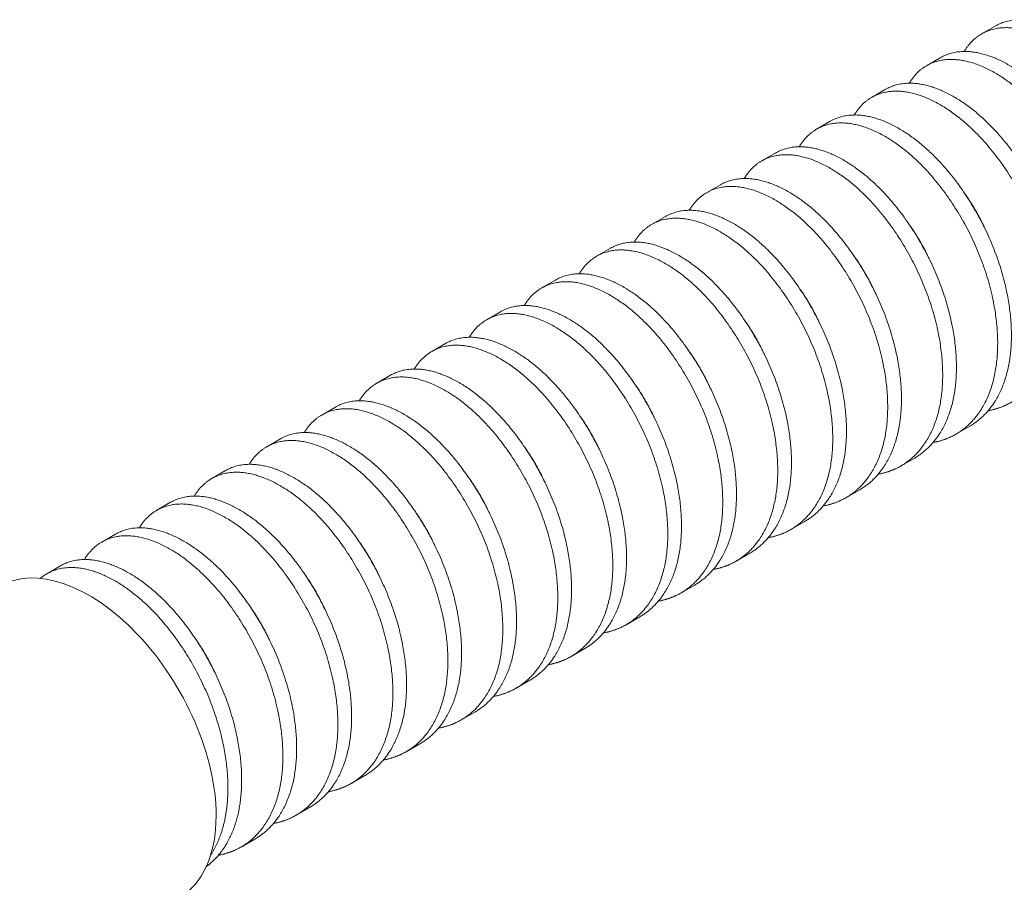
# Model space of a CAD drawing. Units: inches. Extents: x 1038 to 1472, y 750 to 1086.
# Drawn here: x 1130 to 1130, y 1045 to 1045 of the extents above; entities that cross this region are included whole.
import ezdxf

# ---------------------------------------------------------------- set-up
doc = ezdxf.new("R2010")
doc.units = ezdxf.units.IN
doc.header["$MEASUREMENT"] = 0
doc.layers.add('Detail', color=2, linetype='Continuous')

msp = doc.modelspace()

# ---------------------------------------------------------------- linework, layer by layer
at = {"layer": 'Detail', "color": 7, "lineweight": 0, "extrusion": (0, 0.816497, 0.57735)}
for p, q in [((1130.33049, 1045.29353), (1130.31988, 1045.28741)), ((1130.28806, 1045.26903), (1130.27745, 1045.26291)), ((1130.24563, 1045.24454), (1130.23503, 1045.23842)), ((1130.20321, 1045.22004), (1130.1926, 1045.21392)), ((1130.16078, 1045.19555), (1130.15017, 1045.18943)), ((1130.11835, 1045.17105), (1130.10775, 1045.16493)), ((1130.07593, 1045.14656), (1130.06532, 1045.14044)), ((1130.0335, 1045.12207), (1130.0229, 1045.11594)), ((1129.99108, 1045.09757), (1129.98047, 1045.09145)), ((1129.94865, 1045.07308), (1129.93804, 1045.06695)), ((1129.90622, 1045.04858), (1129.89562, 1045.04246)), ((1129.8638, 1045.02409), (1129.85319, 1045.01796)), ((1129.82137, 1044.99959), (1129.81076, 1044.99347)), ((1130.31074, 1044.9848), (1130.30014, 1044.97867)), ((1129.77894, 1044.9751), (1129.76834, 1044.96897)), ((1130.26832, 1044.9603), (1130.25771, 1044.95418)), ((1129.73652, 1044.9506), (1129.72591, 1044.94448)), ((1130.22589, 1044.93581), (1130.21528, 1044.92968)), ((1129.69409, 1044.92611), (1129.68348, 1044.91998)), ((1130.18346, 1044.91131), (1130.17286, 1044.90519)), ((1129.65166, 1044.90161), (1129.64106, 1044.89549)), ((1130.14104, 1044.88682), (1130.13043, 1044.88069)), ((1129.60924, 1044.87712), (1129.59863, 1044.87099)), ((1130.09861, 1044.86232), (1130.08801, 1044.8562)), ((1130.05619, 1044.83783), (1130.04558, 1044.8317)), ((1130.01376, 1044.81333), (1130.00315, 1044.80721)), ((1129.97133, 1044.78884), (1129.96073, 1044.78271)), ((1129.92891, 1044.76434), (1129.9183, 1044.75822)), ((1129.88648, 1044.73985), (1129.87587, 1044.73372)), ((1129.84405, 1044.71535), (1129.83345, 1044.70923)), ((1129.80163, 1044.69086), (1129.79102, 1044.68473)), ((1129.7592, 1044.66636), (1129.74859, 1044.66024))]:
    msp.add_line(p, q, dxfattribs=at)
at = {"layer": 'Detail', "color": 7, "lineweight": 0}
for start_param, end_param in [(3.926991, 6.283185), (3.141593, 3.926991)]:
    msp.add_ellipse((1129.63119, 1044.74112), major_axis=(-0.06937, 0.12016), ratio=0.57735, start_param=start_param, end_param=end_param, dxfattribs=at)
for points, weights, knots in [([(1130.43802, 1045.05828), (1130.46734, 1045.07521), (1130.46999, 1045.12028), (1130.47264, 1045.16536), (1130.44863, 1045.21307), (1130.42462, 1045.26079), (1130.38956, 1045.28409), (1130.3545, 1045.30739), (1130.33049, 1045.29353)], [1, 0.923879532511, 1, 0.923879532511, 1, 0.923879532511, 1, 0.923879532511, 1], [0.52651515, 0.52651515, 0.52651515, 0.53030303, 0.53030303, 0.53409091, 0.53409091, 0.53787879, 0.53787879, 0.54166667, 0.54166667, 0.54166667]), ([(1130.40987, 1045.0458), (1130.41939, 1045.04752), (1130.42742, 1045.05216), (1130.45673, 1045.06908), (1130.45939, 1045.11416), (1130.46204, 1045.15923), (1130.43802, 1045.20695), (1130.41401, 1045.25466), (1130.37895, 1045.27797), (1130.34389, 1045.30127), (1130.31988, 1045.28741), (1130.31171, 1045.28269), (1130.30647, 1045.27388)], [0.968673635416, 0.977948908464, 1, 0.923879532511, 1, 0.923879532511, 1, 0.923879532511, 1, 0.923879532511, 1, 0.972747336455, 0.965008679978], [0.52541785, 0.52541785, 0.52541785, 0.52651515, 0.52651515, 0.53030303, 0.53030303, 0.53409091, 0.53409091, 0.53787879, 0.53787879, 0.54166667, 0.54166667, 0.5430228, 0.5430228, 0.5430228]), ([(1130.3956, 1045.03379), (1130.42491, 1045.05071), (1130.42757, 1045.09579), (1130.43022, 1045.14086), (1130.4062, 1045.18858), (1130.38219, 1045.23629), (1130.34713, 1045.2596), (1130.31207, 1045.2829), (1130.28806, 1045.26903)], [1, 0.923879532511, 1, 0.923879532511, 1, 0.923879532511, 1, 0.923879532511, 1], [0.49621212, 0.49621212, 0.49621212, 0.5, 0.5, 0.50378788, 0.50378788, 0.50757576, 0.50757576, 0.51136364, 0.51136364, 0.51136364]), ([(1130.36745, 1045.02131), (1130.37697, 1045.02303), (1130.38499, 1045.02766), (1130.41431, 1045.04459), (1130.41696, 1045.08966), (1130.41961, 1045.13474), (1130.3956, 1045.18245), (1130.37158, 1045.23017), (1130.33653, 1045.25347), (1130.30147, 1045.27677), (1130.27745, 1045.26291), (1130.26929, 1045.2582), (1130.26405, 1045.24939)], [0.968673635416, 0.977948908464, 1, 0.923879532511, 1, 0.923879532511, 1, 0.923879532511, 1, 0.923879532511, 1, 0.972747336454, 0.965008679977], [0.49511482, 0.49511482, 0.49511482, 0.49621212, 0.49621212, 0.5, 0.5, 0.50378788, 0.50378788, 0.50757576, 0.50757576, 0.51136364, 0.51136364, 0.51271977, 0.51271977, 0.51271977]), ([(1130.35317, 1045.00929), (1130.38249, 1045.02622), (1130.38514, 1045.07129), (1130.38779, 1045.11637), (1130.36378, 1045.16408), (1130.33976, 1045.2118), (1130.30471, 1045.2351), (1130.26965, 1045.2584), (1130.24563, 1045.24454)], [1, 0.923879532511, 1, 0.923879532511, 1, 0.923879532511, 1, 0.923879532511, 1], [0.46590909, 0.46590909, 0.46590909, 0.46969697, 0.46969697, 0.47348485, 0.47348485, 0.47727273, 0.47727273, 0.48106061, 0.48106061, 0.48106061]), ([(1130.32502, 1044.99681), (1130.33454, 1044.99853), (1130.34256, 1045.00317), (1130.37188, 1045.02009), (1130.37453, 1045.06517), (1130.37718, 1045.11024), (1130.35317, 1045.15796), (1130.32916, 1045.20567), (1130.2941, 1045.22898), (1130.25904, 1045.25228), (1130.23503, 1045.23842), (1130.22686, 1045.2337), (1130.22162, 1045.22489)], [0.968673635416, 0.977948908464, 1, 0.923879532511, 1, 0.923879532511, 1, 0.923879532511, 1, 0.923879532511, 1, 0.972747336455, 0.965008679978], [0.46481179, 0.46481179, 0.46481179, 0.46590909, 0.46590909, 0.46969697, 0.46969697, 0.47348485, 0.47348485, 0.47727273, 0.47727273, 0.48106061, 0.48106061, 0.48241674, 0.48241674, 0.48241674]), ([(1130.31074, 1044.9848), (1130.34006, 1045.00172), (1130.34271, 1045.0468), (1130.34536, 1045.09187), (1130.32135, 1045.13959), (1130.29734, 1045.1873), (1130.26228, 1045.21061), (1130.22722, 1045.23391), (1130.20321, 1045.22004)], [1, 0.923879532511, 1, 0.923879532511, 1, 0.923879532511, 1, 0.923879532511, 1], [0.43560606, 0.43560606, 0.43560606, 0.43939394, 0.43939394, 0.44318182, 0.44318182, 0.4469697, 0.4469697, 0.45075758, 0.45075758, 0.45075758]), ([(1130.28259, 1044.97232), (1130.29211, 1044.97404), (1130.30014, 1044.97867), (1130.32945, 1044.9956), (1130.33211, 1045.04067), (1130.33476, 1045.08575), (1130.31074, 1045.13346), (1130.28673, 1045.18118), (1130.25167, 1045.20448), (1130.21661, 1045.22779), (1130.1926, 1045.21392), (1130.18444, 1045.20921), (1130.1792, 1045.2004)], [0.968673635415, 0.977948908463, 1, 0.923879532511, 1, 0.923879532511, 1, 0.923879532511, 1, 0.923879532511, 1, 0.972747336454, 0.965008679978], [0.43450876, 0.43450876, 0.43450876, 0.43560606, 0.43560606, 0.43939394, 0.43939394, 0.44318182, 0.44318182, 0.4469697, 0.4469697, 0.45075758, 0.45075758, 0.45211371, 0.45211371, 0.45211371]), ([(1130.24017, 1044.94782), (1130.24969, 1044.94954), (1130.25771, 1044.95418), (1130.28703, 1044.9711), (1130.28968, 1045.01618), (1130.29233, 1045.06125), (1130.26832, 1045.10897), (1130.2443, 1045.15668), (1130.20925, 1045.17999), (1130.17419, 1045.20329), (1130.15017, 1045.18943), (1130.14201, 1045.18471), (1130.13677, 1045.1759)], [0.968673635416, 0.977948908464, 1, 0.923879532511, 1, 0.923879532511, 1, 0.923879532511, 1, 0.923879532511, 1, 0.972747336455, 0.965008679978], [0.40420573, 0.40420573, 0.40420573, 0.40530303, 0.40530303, 0.40909091, 0.40909091, 0.41287879, 0.41287879, 0.41666667, 0.41666667, 0.42045455, 0.42045455, 0.42181068, 0.42181068, 0.42181068]), ([(1130.26832, 1044.9603), (1130.29763, 1044.97723), (1130.30029, 1045.0223), (1130.30294, 1045.06738), (1130.27892, 1045.11509), (1130.25491, 1045.16281), (1130.21985, 1045.18611), (1130.18479, 1045.20941), (1130.16078, 1045.19555)], [1, 0.923879532511, 1, 0.923879532511, 1, 0.923879532511, 1, 0.923879532511, 1], [0.40530303, 0.40530303, 0.40530303, 0.40909091, 0.40909091, 0.41287879, 0.41287879, 0.41666667, 0.41666667, 0.42045455, 0.42045455, 0.42045455]), ([(1130.22589, 1044.93581), (1130.25521, 1044.95273), (1130.25786, 1044.99781), (1130.26051, 1045.04288), (1130.2365, 1045.0906), (1130.21248, 1045.13831), (1130.17743, 1045.16162), (1130.14237, 1045.18492), (1130.11835, 1045.17105)], [1, 0.923879532511, 1, 0.923879532511, 1, 0.923879532511, 1, 0.923879532511, 1], [0.375, 0.375, 0.375, 0.37878788, 0.37878788, 0.38257576, 0.38257576, 0.38636364, 0.38636364, 0.39015152, 0.39015152, 0.39015152]), ([(1130.19774, 1044.92333), (1130.20726, 1044.92505), (1130.21528, 1044.92968), (1130.2446, 1044.94661), (1130.24725, 1044.99168), (1130.2499, 1045.03676), (1130.22589, 1045.08447), (1130.20188, 1045.13219), (1130.16682, 1045.15549), (1130.13176, 1045.1788), (1130.10775, 1045.16493), (1130.09958, 1045.16022), (1130.09434, 1045.15141)], [0.968673635415, 0.977948908463, 1, 0.923879532511, 1, 0.923879532511, 1, 0.923879532511, 1, 0.923879532511, 1, 0.972747336454, 0.965008679977], [0.3739027, 0.3739027, 0.3739027, 0.375, 0.375, 0.37878788, 0.37878788, 0.38257576, 0.38257576, 0.38636364, 0.38636364, 0.39015152, 0.39015152, 0.39150765, 0.39150765, 0.39150765]), ([(1130.32205, 1045.13818), (1130.32172, 1045.13889), (1130.32138, 1045.13961), (1130.3151, 1045.15279), (1130.30703, 1045.16414)], [0.996745911349, 0.998336607025, 1, 0.97003878632, 0.963663195661], [0.473402075, 0.473402075, 0.473402075, 0.473484848, 0.473484848, 0.474975767, 0.474975767, 0.474975767]), ([(1130.18346, 1044.91131), (1130.21278, 1044.92824), (1130.21543, 1044.97331), (1130.21808, 1045.01839), (1130.19407, 1045.0661), (1130.17006, 1045.11382), (1130.135, 1045.13712), (1130.09994, 1045.16042), (1130.07593, 1045.14656)], [1, 0.923879532511, 1, 0.923879532511, 1, 0.923879532511, 1, 0.923879532511, 1], [0.34469697, 0.34469697, 0.34469697, 0.34848485, 0.34848485, 0.35227273, 0.35227273, 0.35606061, 0.35606061, 0.35984848, 0.35984848, 0.35984848]), ([(1130.15532, 1044.89883), (1130.16484, 1044.90056), (1130.17286, 1044.90519), (1130.20218, 1044.92211), (1130.20483, 1044.96719), (1130.20748, 1045.01226), (1130.18346, 1045.05998), (1130.15945, 1045.10769), (1130.12439, 1045.131), (1130.08933, 1045.1543), (1130.06532, 1045.14044), (1130.05716, 1045.13572), (1130.05192, 1045.12691)], [0.968673635416, 0.977948908464, 1, 0.923879532511, 1, 0.923879532511, 1, 0.923879532511, 1, 0.923879532511, 1, 0.972747336455, 0.965008679978], [0.34359967, 0.34359967, 0.34359967, 0.34469697, 0.34469697, 0.34848485, 0.34848485, 0.35227273, 0.35227273, 0.35606061, 0.35606061, 0.35984848, 0.35984848, 0.36120462, 0.36120462, 0.36120462]), ([(1130.27963, 1045.11368), (1130.27929, 1045.1144), (1130.27896, 1045.11511), (1130.27267, 1045.12829), (1130.2646, 1045.13965)], [0.996745911339, 0.99833660702, 1, 0.970038786331, 0.963663195666], [0.443099045, 0.443099045, 0.443099045, 0.443181818, 0.443181818, 0.444672737, 0.444672737, 0.444672737]), ([(1130.14104, 1044.88682), (1130.17036, 1044.90374), (1130.17301, 1044.94882), (1130.17566, 1044.99389), (1130.15165, 1045.04161), (1130.12763, 1045.08932), (1130.09257, 1045.11263), (1130.05752, 1045.13593), (1130.0335, 1045.12207)], [1, 0.923879532511, 1, 0.923879532511, 1, 0.923879532511, 1, 0.923879532511, 1], [0.31439394, 0.31439394, 0.31439394, 0.31818182, 0.31818182, 0.3219697, 0.3219697, 0.32575758, 0.32575758, 0.32954545, 0.32954545, 0.32954545]), ([(1130.11289, 1044.87434), (1130.12241, 1044.87606), (1130.13043, 1044.88069), (1130.15975, 1044.89762), (1130.1624, 1044.94269), (1130.16505, 1044.98777), (1130.14104, 1045.03548), (1130.11703, 1045.0832), (1130.08197, 1045.1065), (1130.04691, 1045.12981), (1130.0229, 1045.11594), (1130.01473, 1045.11123), (1130.00949, 1045.10242)], [0.968673635416, 0.977948908464, 1, 0.923879532511, 1, 0.923879532511, 1, 0.923879532511, 1, 0.923879532511, 1, 0.972747336455, 0.965008679978], [0.31329664, 0.31329664, 0.31329664, 0.31439394, 0.31439394, 0.31818182, 0.31818182, 0.3219697, 0.3219697, 0.32575758, 0.32575758, 0.32954545, 0.32954545, 0.33090159, 0.33090159, 0.33090159]), ([(1130.2372, 1045.08919), (1130.23687, 1045.0899), (1130.23653, 1045.09062), (1130.23024, 1045.1038), (1130.22217, 1045.11515)], [0.996745911336, 0.998336607018, 1, 0.970038786328, 0.963663195664], [0.412796015, 0.412796015, 0.412796015, 0.412878788, 0.412878788, 0.414369707, 0.414369707, 0.414369707]), ([(1130.07046, 1044.84984), (1130.07998, 1044.85157), (1130.08801, 1044.8562), (1130.11732, 1044.87312), (1130.11997, 1044.9182), (1130.12263, 1044.96327), (1130.09861, 1045.01099), (1130.0746, 1045.0587), (1130.03954, 1045.08201), (1130.00448, 1045.10531), (1129.98047, 1045.09145), (1129.9723, 1045.08673), (1129.96706, 1045.07792)], [0.968673635415, 0.977948908463, 1, 0.923879532511, 1, 0.923879532511, 1, 0.923879532511, 1, 0.923879532511, 1, 0.972747336454, 0.965008679978], [0.28299361, 0.28299361, 0.28299361, 0.28409091, 0.28409091, 0.28787879, 0.28787879, 0.29166667, 0.29166667, 0.29545455, 0.29545455, 0.29924242, 0.29924242, 0.30059856, 0.30059856, 0.30059856]), ([(1130.09861, 1044.86232), (1130.12793, 1044.87925), (1130.13058, 1044.92432), (1130.13323, 1044.9694), (1130.10922, 1045.01711), (1130.08521, 1045.06483), (1130.05015, 1045.08813), (1130.01509, 1045.11143), (1129.99108, 1045.09757)], [1, 0.923879532511, 1, 0.923879532511, 1, 0.923879532511, 1, 0.923879532511, 1], [0.28409091, 0.28409091, 0.28409091, 0.28787879, 0.28787879, 0.29166667, 0.29166667, 0.29545455, 0.29545455, 0.29924242, 0.29924242, 0.29924242]), ([(1130.19477, 1045.06469), (1130.19444, 1045.06541), (1130.1941, 1045.06612), (1130.18782, 1045.0793), (1130.17975, 1045.09066)], [0.996745911324, 0.998336607012, 1, 0.970038786326, 0.963663195663], [0.382492984, 0.382492984, 0.382492984, 0.382575758, 0.382575758, 0.384066677, 0.384066677, 0.384066677]), ([(1130.05619, 1044.83783), (1130.0855, 1044.85475), (1130.08815, 1044.89983), (1130.09081, 1044.9449), (1130.06679, 1044.99262), (1130.04278, 1045.04033), (1130.00772, 1045.06364), (1129.97266, 1045.08694), (1129.94865, 1045.07308)], [1, 0.923879532511, 1, 0.923879532511, 1, 0.923879532511, 1, 0.923879532511, 1], [0.25378788, 0.25378788, 0.25378788, 0.25757576, 0.25757576, 0.26136364, 0.26136364, 0.26515152, 0.26515152, 0.26893939, 0.26893939, 0.26893939]), ([(1130.02804, 1044.82535), (1130.03756, 1044.82707), (1130.04558, 1044.8317), (1130.0749, 1044.84863), (1130.07755, 1044.8937), (1130.0802, 1044.93878), (1130.05619, 1044.98649), (1130.03217, 1045.03421), (1129.99711, 1045.05751), (1129.96206, 1045.08082), (1129.93804, 1045.06695), (1129.92988, 1045.06224), (1129.92464, 1045.05343)], [0.968673635416, 0.977948908464, 1, 0.923879532511, 1, 0.923879532511, 1, 0.923879532511, 1, 0.923879532511, 1, 0.972747336455, 0.965008679978], [0.25269058, 0.25269058, 0.25269058, 0.25378788, 0.25378788, 0.25757576, 0.25757576, 0.26136364, 0.26136364, 0.26515152, 0.26515152, 0.26893939, 0.26893939, 0.27029553, 0.27029553, 0.27029553]), ([(1130.15235, 1045.0402), (1130.15202, 1045.04091), (1130.15168, 1045.04163), (1130.14539, 1045.05481), (1130.13732, 1045.06616)], [0.996745911318, 0.998336607009, 1, 0.97003878634, 0.963663195669], [0.352189954, 0.352189954, 0.352189954, 0.352272727, 0.352272727, 0.353763646, 0.353763646, 0.353763646]), ([(1130.01376, 1044.81333), (1130.04308, 1044.83026), (1130.04573, 1044.87533), (1130.04838, 1044.92041), (1130.02437, 1044.96812), (1130.00035, 1045.01584), (1129.96529, 1045.03914), (1129.93024, 1045.06244), (1129.90622, 1045.04858)], [1, 0.923879532511, 1, 0.923879532511, 1, 0.923879532511, 1, 0.923879532511, 1], [0.22348485, 0.22348485, 0.22348485, 0.22727273, 0.22727273, 0.23106061, 0.23106061, 0.23484848, 0.23484848, 0.23863636, 0.23863636, 0.23863636]), ([(1129.98561, 1044.80085), (1129.99513, 1044.80258), (1130.00315, 1044.80721), (1130.03247, 1044.82413), (1130.03512, 1044.86921), (1130.03777, 1044.91428), (1130.01376, 1044.962), (1129.98975, 1045.00972), (1129.95469, 1045.03302), (1129.91963, 1045.05632), (1129.89562, 1045.04246), (1129.88745, 1045.03774), (1129.88221, 1045.02893)], [0.968673635416, 0.977948908464, 1, 0.923879532511, 1, 0.923879532511, 1, 0.923879532511, 1, 0.923879532511, 1, 0.972747336454, 0.965008679977], [0.22238755, 0.22238755, 0.22238755, 0.22348485, 0.22348485, 0.22727273, 0.22727273, 0.23106061, 0.23106061, 0.23484848, 0.23484848, 0.23863636, 0.23863636, 0.2399925, 0.2399925, 0.2399925]), ([(1130.10992, 1045.0157), (1130.10959, 1045.01642), (1130.10925, 1045.01713), (1130.10297, 1045.03031), (1130.09489, 1045.04167)], [0.996745911324, 0.998336607012, 1, 0.970038786325, 0.963663195663], [0.321886924, 0.321886924, 0.321886924, 0.321969697, 0.321969697, 0.323460616, 0.323460616, 0.323460616]), ([(1129.97133, 1044.78884), (1130.00065, 1044.80576), (1130.0033, 1044.85084), (1130.00595, 1044.89591), (1129.98194, 1044.94363), (1129.95793, 1044.99134), (1129.92287, 1045.01465), (1129.88781, 1045.03795), (1129.8638, 1045.02409)], [1, 0.923879532511, 1, 0.923879532511, 1, 0.923879532511, 1, 0.923879532511, 1], [0.19318182, 0.19318182, 0.19318182, 0.1969697, 0.1969697, 0.20075758, 0.20075758, 0.20454545, 0.20454545, 0.20833333, 0.20833333, 0.20833333]), ([(1129.94318, 1044.77636), (1129.9527, 1044.77808), (1129.96073, 1044.78271), (1129.99004, 1044.79964), (1129.99269, 1044.84471), (1129.99535, 1044.88979), (1129.97133, 1044.9375), (1129.94732, 1044.98522), (1129.91226, 1045.00852), (1129.8772, 1045.03183), (1129.85319, 1045.01796), (1129.84502, 1045.01325), (1129.83978, 1045.00444)], [0.968673635415, 0.977948908463, 1, 0.923879532511, 1, 0.923879532511, 1, 0.923879532511, 1, 0.923879532511, 1, 0.972747336455, 0.965008679978], [0.19208452, 0.19208452, 0.19208452, 0.19318182, 0.19318182, 0.1969697, 0.1969697, 0.20075758, 0.20075758, 0.20454545, 0.20454545, 0.20833333, 0.20833333, 0.20968947, 0.20968947, 0.20968947]), ([(1130.06749, 1044.99121), (1130.06716, 1044.99192), (1130.06682, 1044.99264), (1130.06054, 1045.00582), (1130.05247, 1045.01717)], [0.996745911358, 0.998336607029, 1, 0.97003878633, 0.963663195665], [0.291583894, 0.291583894, 0.291583894, 0.291666667, 0.291666667, 0.293157586, 0.293157586, 0.293157586]), ([(1129.92891, 1044.76434), (1129.95822, 1044.78127), (1129.96087, 1044.82634), (1129.96353, 1044.87142), (1129.93951, 1044.91913), (1129.9155, 1044.96685), (1129.88044, 1044.99015), (1129.84538, 1045.01345), (1129.82137, 1044.99959)], [1, 0.923879532511, 1, 0.923879532511, 1, 0.923879532511, 1, 0.923879532511, 1], [0.16287879, 0.16287879, 0.16287879, 0.16666667, 0.16666667, 0.17045455, 0.17045455, 0.17424242, 0.17424242, 0.1780303, 0.1780303, 0.1780303]), ([(1129.90076, 1044.75186), (1129.91028, 1044.75359), (1129.9183, 1044.75822), (1129.94762, 1044.77514), (1129.95027, 1044.82022), (1129.95292, 1044.86529), (1129.92891, 1044.91301), (1129.90489, 1044.96073), (1129.86983, 1044.98403), (1129.83478, 1045.00733), (1129.81076, 1044.99347), (1129.8026, 1044.98875), (1129.79736, 1044.97994)], [0.968673635416, 0.977948908464, 1, 0.923879532511, 1, 0.923879532511, 1, 0.923879532511, 1, 0.923879532511, 1, 0.972747336455, 0.965008679978], [0.16178149, 0.16178149, 0.16178149, 0.16287879, 0.16287879, 0.16666667, 0.16666667, 0.17045455, 0.17045455, 0.17424242, 0.17424242, 0.1780303, 0.1780303, 0.17938644, 0.17938644, 0.17938644]), ([(1130.02507, 1044.96671), (1130.02474, 1044.96743), (1130.0244, 1044.96814), (1130.01811, 1044.98132), (1130.01004, 1044.99268)], [0.996745911328, 0.998336607014, 1, 0.970038786335, 0.963663195667], [0.261280863, 0.261280863, 0.261280863, 0.261363636, 0.261363636, 0.262854555, 0.262854555, 0.262854555]), ([(1129.85833, 1044.72737), (1129.86785, 1044.72909), (1129.87587, 1044.73372), (1129.90519, 1044.75065), (1129.90784, 1044.79572), (1129.91049, 1044.8408), (1129.88648, 1044.88851), (1129.86247, 1044.93623), (1129.82741, 1044.95953), (1129.79235, 1044.98284), (1129.76834, 1044.96897), (1129.76017, 1044.96426), (1129.75493, 1044.95545)], [0.968673635416, 0.977948908463, 1, 0.923879532511, 1, 0.923879532511, 1, 0.923879532511, 1, 0.923879532511, 1, 0.972747336454, 0.965008679978], [0.13147846, 0.13147846, 0.13147846, 0.13257576, 0.13257576, 0.13636364, 0.13636364, 0.14015152, 0.14015152, 0.14393939, 0.14393939, 0.14772727, 0.14772727, 0.14908341, 0.14908341, 0.14908341]), ([(1129.88648, 1044.73985), (1129.9158, 1044.75677), (1129.91845, 1044.80185), (1129.9211, 1044.84692), (1129.89709, 1044.89464), (1129.87307, 1044.94235), (1129.83802, 1044.96566), (1129.80296, 1044.98896), (1129.77894, 1044.9751)], [1, 0.923879532511, 1, 0.923879532511, 1, 0.923879532511, 1, 0.923879532511, 1], [0.13257576, 0.13257576, 0.13257576, 0.13636364, 0.13636364, 0.14015152, 0.14015152, 0.14393939, 0.14393939, 0.14772727, 0.14772727, 0.14772727]), ([(1129.98264, 1044.94222), (1129.98231, 1044.94293), (1129.98197, 1044.94365), (1129.97569, 1044.95683), (1129.96762, 1044.96818)], [0.99674591134, 0.99833660702, 1, 0.970038786329, 0.963663195665], [0.230977833, 0.230977833, 0.230977833, 0.231060606, 0.231060606, 0.232551525, 0.232551525, 0.232551525]), ([(1129.84405, 1044.71535), (1129.87337, 1044.73228), (1129.87602, 1044.77735), (1129.87867, 1044.82243), (1129.85466, 1044.87014), (1129.83065, 1044.91786), (1129.79559, 1044.94116), (1129.76053, 1044.96446), (1129.73652, 1044.9506)], [1, 0.923879532511, 1, 0.923879532511, 1, 0.923879532511, 1, 0.923879532511, 1], [0.10227273, 0.10227273, 0.10227273, 0.10606061, 0.10606061, 0.10984848, 0.10984848, 0.11363636, 0.11363636, 0.11742424, 0.11742424, 0.11742424]), ([(1129.8159, 1044.70287), (1129.82542, 1044.7046), (1129.83345, 1044.70923), (1129.86276, 1044.72615), (1129.86542, 1044.77123), (1129.86807, 1044.8163), (1129.84405, 1044.86402), (1129.82004, 1044.91174), (1129.78498, 1044.93504), (1129.74992, 1044.95834), (1129.72591, 1044.94448), (1129.71774, 1044.93976), (1129.7125, 1044.93095)], [0.968673635416, 0.977948908464, 1, 0.923879532511, 1, 0.923879532511, 1, 0.923879532511, 1, 0.923879532511, 1, 0.972747336454, 0.965008679978], [0.10117543, 0.10117543, 0.10117543, 0.10227273, 0.10227273, 0.10606061, 0.10606061, 0.10984848, 0.10984848, 0.11363636, 0.11363636, 0.11742424, 0.11742424, 0.11878038, 0.11878038, 0.11878038]), ([(1129.94022, 1044.91773), (1129.93988, 1044.91844), (1129.93954, 1044.91915), (1129.93326, 1044.93233), (1129.92519, 1044.94369)], [0.996745911365, 0.998336607033, 1, 0.970038786327, 0.963663195664], [0.200674803, 0.200674803, 0.200674803, 0.200757576, 0.200757576, 0.202248495, 0.202248495, 0.202248495]), ([(1129.80163, 1044.69086), (1129.83094, 1044.70778), (1129.8336, 1044.75286), (1129.83625, 1044.79793), (1129.81223, 1044.84565), (1129.78822, 1044.89336), (1129.75316, 1044.91667), (1129.7181, 1044.93997), (1129.69409, 1044.92611)], [1, 0.923879532511, 1, 0.923879532511, 1, 0.923879532511, 1, 0.923879532511, 1], [0.0719697, 0.0719697, 0.0719697, 0.07575758, 0.07575758, 0.07954545, 0.07954545, 0.08333333, 0.08333333, 0.08712121, 0.08712121, 0.08712121]), ([(1129.77348, 1044.67838), (1129.783, 1044.6801), (1129.79102, 1044.68473), (1129.82034, 1044.70166), (1129.82299, 1044.74673), (1129.82564, 1044.79181), (1129.80163, 1044.83952), (1129.77761, 1044.88724), (1129.74256, 1044.91054), (1129.7075, 1044.93385), (1129.68348, 1044.91998), (1129.67532, 1044.91527), (1129.67008, 1044.90646)], [0.968673635416, 0.977948908464, 1, 0.923879532511, 1, 0.923879532511, 1, 0.923879532511, 1, 0.923879532511, 1, 0.972747336455, 0.965008679978], [0.0708724, 0.0708724, 0.0708724, 0.0719697, 0.0719697, 0.07575758, 0.07575758, 0.07954545, 0.07954545, 0.08333333, 0.08333333, 0.08712121, 0.08712121, 0.08847735, 0.08847735, 0.08847735]), ([(1129.89779, 1044.89323), (1129.89746, 1044.89395), (1129.89712, 1044.89466), (1129.89083, 1044.90784), (1129.88276, 1044.91919)], [0.996745911365, 0.998336607034, 1, 0.970038786334, 0.963663195667], [0.170371772, 0.170371772, 0.170371772, 0.170454545, 0.170454545, 0.171945464, 0.171945464, 0.171945464]), ([(1129.7592, 1044.66636), (1129.78852, 1044.68329), (1129.79117, 1044.72836), (1129.79382, 1044.77344), (1129.76981, 1044.82115), (1129.74579, 1044.86887), (1129.71074, 1044.89217), (1129.67568, 1044.91548), (1129.65166, 1044.90161)], [1, 0.923879532511, 1, 0.923879532511, 1, 0.923879532511, 1, 0.923879532511, 1], [0.04166667, 0.04166667, 0.04166667, 0.04545455, 0.04545455, 0.04924242, 0.04924242, 0.0530303, 0.0530303, 0.05681818, 0.05681818, 0.05681818]), ([(1129.73105, 1044.65388), (1129.74057, 1044.65561), (1129.74859, 1044.66024), (1129.77791, 1044.67716), (1129.78056, 1044.72224), (1129.78321, 1044.76731), (1129.7592, 1044.81503), (1129.73519, 1044.86275), (1129.70013, 1044.88605), (1129.66507, 1044.90935), (1129.64106, 1044.89549), (1129.63289, 1044.89077), (1129.62765, 1044.88196)], [0.968673635415, 0.977948908463, 1, 0.923879532511, 1, 0.923879532511, 1, 0.923879532511, 1, 0.923879532511, 1, 0.972747336455, 0.965008679978], [0.04056937, 0.04056937, 0.04056937, 0.04166667, 0.04166667, 0.04545455, 0.04545455, 0.04924242, 0.04924242, 0.0530303, 0.0530303, 0.05681818, 0.05681818, 0.05817432, 0.05817432, 0.05817432]), ([(1129.85536, 1044.86874), (1129.85503, 1044.86945), (1129.85469, 1044.87016), (1129.84841, 1044.88334), (1129.84034, 1044.8947)], [0.996745911331, 0.998336607016, 1, 0.970038786335, 0.963663195667], [0.140068742, 0.140068742, 0.140068742, 0.140151515, 0.140151515, 0.141642434, 0.141642434, 0.141642434]), ([(1129.72505, 1044.65395), (1129.7366, 1044.67165), (1129.73814, 1044.69774), (1129.74079, 1044.74282), (1129.71677, 1044.79053), (1129.69276, 1044.83825), (1129.6577, 1044.86155), (1129.62264, 1044.88486), (1129.59863, 1044.87099), (1129.59597, 1044.86946), (1129.5936, 1044.86747)], [0.963401690359, 0.954480465143, 1, 0.923879532511, 1, 0.923879532511, 1, 0.923879532511, 1, 0.990957837748, 0.984063867721], [0.01288639, 0.01288639, 0.01288639, 0.01515152, 0.01515152, 0.01893939, 0.01893939, 0.02272727, 0.02272727, 0.02651515, 0.02651515, 0.0269651, 0.0269651, 0.0269651]), ([(1129.72166, 1044.64507), (1129.74635, 1044.66328), (1129.74874, 1044.70387), (1129.75139, 1044.74894), (1129.72738, 1044.79666), (1129.70337, 1044.84437), (1129.66831, 1044.86768), (1129.63325, 1044.89098), (1129.60924, 1044.87712)], [0.987210797036, 0.93092652169, 1, 0.923879532511, 1, 0.923879532511, 1, 0.923879532511, 1], [0.01171431, 0.01171431, 0.01171431, 0.01515152, 0.01515152, 0.01893939, 0.01893939, 0.02272727, 0.02272727, 0.02651515, 0.02651515, 0.02651515]), ([(1129.81294, 1044.84424), (1129.8126, 1044.84496), (1129.81227, 1044.84567), (1129.80598, 1044.85885), (1129.79791, 1044.87021)], [0.996745911317, 0.998336607008, 1, 0.970038786315, 0.963663195659], [0.109765712, 0.109765712, 0.109765712, 0.109848485, 0.109848485, 0.111339404, 0.111339404, 0.111339404]), ([(1129.77051, 1044.81975), (1129.77018, 1044.82046), (1129.76984, 1044.82117), (1129.76355, 1044.83435), (1129.75548, 1044.84571)], [0.996745911323, 0.998336607011, 1, 0.970038786329, 0.963663195665], [0.079462681, 0.079462681, 0.079462681, 0.079545455, 0.079545455, 0.081036373, 0.081036373, 0.081036373]), ([(1129.72808, 1044.79525), (1129.72775, 1044.79597), (1129.72741, 1044.79668), (1129.72113, 1044.80986), (1129.71306, 1044.82122)], [0.996745911317, 0.998336607008, 1, 0.970038786323, 0.963663195662], [0.049159651, 0.049159651, 0.049159651, 0.049242424, 0.049242424, 0.050733343, 0.050733343, 0.050733343])]:
    msp.add_rational_spline(points, weights, degree=2, knots=knots, dxfattribs=at)

doc.saveas('drawing.dxf')
